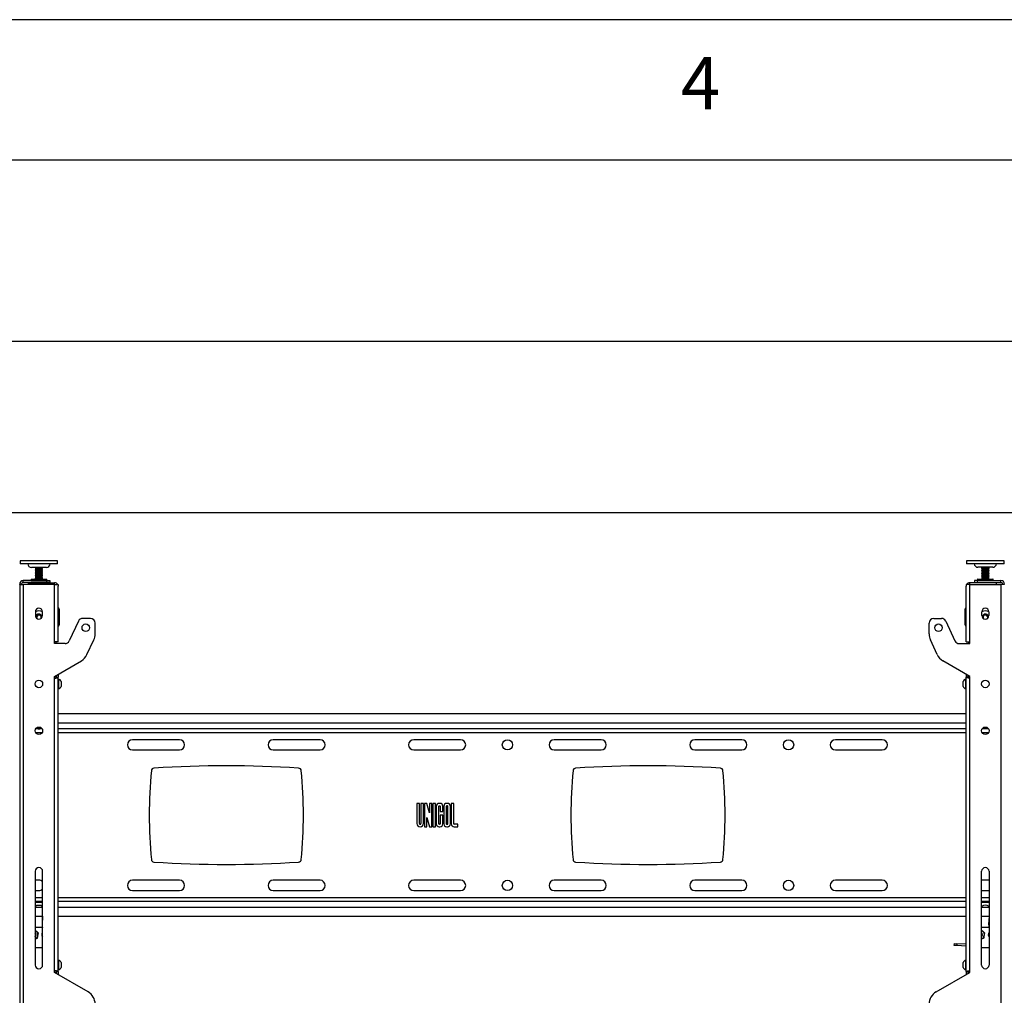
# Model space of a CAD drawing. Extents: x 5 to 292, y 5 to 205.
# Drawn here: x 149 to 184, y 170 to 205 of the extents above; entities that cross this region are included whole.
import ezdxf

# ---------------------------------------------------------------- set-up
doc = ezdxf.new("R2010")
doc.units = 0
doc.layers.get('0').update_dxf_attribs({"linetype": 'CONTINUOUS'})
doc.styles.add('SLDTEXTSTYLE0', font='TXT', dxfattribs={"width": 0.75})
doc.dimstyles.new('SLDDIMSTYLE1', dxfattribs={"dimtxt": 3.5, "dimasz": 3, "dimexe": 0, "dimexo": 0.0625, "dimgap": 0.875, "dimtad": 1, "dimlfac": 30, "dimrnd": 1e-09, "dimzin": 12, "dimtxsty": 'SLDTEXTSTYLE0', "dimsah": 1, "dimcen": 0.09, "dimazin": 3, "dimtfac": 1, "dimtofl": 0, "dimtmove": 0, "dimatfit": 3, "dimtolj": 1, "dimtzin": 12})
doc.dimstyles.new('SLDDIMSTYLE2', dxfattribs={"dimtxt": 3.5, "dimasz": 3, "dimexe": 0, "dimexo": 0.0625, "dimgap": 0.875, "dimtad": 1, "dimlfac": 30, "dimrnd": 1e-09, "dimzin": 12, "dimtxsty": 'SLDTEXTSTYLE0', "dimsah": 1, "dimcen": 0.09, "dimazin": 3, "dimtfac": 1, "dimtmove": 0, "dimatfit": 3, "dimtolj": 1, "dimtzin": 12})

# ---------------------------------------------------------------- blocks, each defined once
blk = doc.blocks.new('_D')
at = {"color": 7, "linetype": 'CONTINUOUS'}
for p, q in [((41.916, 180.802), (41.916, 188.464)), ((201.078, 180.802), (201.078, 188.464)), ((41.916, 187.464), (201.078, 187.464))]:
    blk.add_line(p, q, dxfattribs=at)
for points in [[(41.916, 187.464), (44.916, 187.014), (44.916, 187.914)], [(201.078, 187.464), (198.078, 187.914), (198.078, 187.014)]]:
    blk.add_solid(points, dxfattribs=at)
at = {"color": 7, "linetype": 'CONTINUOUS', "insert": (113.092, 191.976), "char_height": 3.5, "attachment_point": 1, "style": 'SLDTEXTSTYLE0'}
blk.add_mtext('4774.86', dxfattribs=at)
blk = doc.blocks.new('_D_1')
at = {"color": 7, "linetype": 'CONTINUOUS'}
for p, q in [((41.497, 175.231), (41.497, 194.556)), ((201.497, 180.267), (201.497, 194.556)), ((41.497, 193.556), (35.497, 193.556)), ((201.497, 193.556), (41.497, 193.556)), ((201.497, 193.556), (207.497, 193.556))]:
    blk.add_line(p, q, dxfattribs=at)
for points in [[(41.497, 193.556), (38.497, 194.006), (38.497, 193.106)], [(201.497, 193.556), (204.497, 193.106), (204.497, 194.006)]]:
    blk.add_solid(points, dxfattribs=at)
at = {"color": 7, "linetype": 'CONTINUOUS', "insert": (116.325, 198.067), "char_height": 3.5, "attachment_point": 1, "style": 'SLDTEXTSTYLE0'}
blk.add_mtext('4800', dxfattribs=at)

msp = doc.modelspace()

# ---------------------------------------------------------------- linework, layer by layer
at = {"color": 7, "linetype": 'CONTINUOUS'}
for p, q in [((292, 205), (5, 205)), ((287, 200), (10, 200)), ((149.16385, 185.74575), (149.16385, 185.63742)), ((150.43559, 185.74575), (149.16385, 185.74575)), ((150.43559, 185.63742), (149.16385, 185.63742)), ((150.49719, 185.74575), (150.43559, 185.74575)), ((150.49719, 185.63742), (150.43559, 185.63742)), ((150.49719, 185.63742), (150.49719, 185.74575)), ((182.83052, 185.74908), (182.83052, 185.64075)), ((182.84875, 185.74908), (182.83052, 185.74908)), ((182.84875, 185.64075), (182.83052, 185.64075)), ((184.16385, 185.74908), (182.84875, 185.74908)), ((184.16385, 185.64075), (182.84875, 185.64075)), ((184.16385, 185.64075), (184.16385, 185.74908)), ((150.09719, 185.51575), (149.56385, 185.51575)), ((149.69719, 185.51575), (149.69719, 185.50178)), ((149.69719, 185.50178), (149.71671, 185.49051)), ((149.69719, 185.50178), (149.94109, 185.50178)), ((149.71671, 185.49051), (149.69719, 185.47923)), ((149.69719, 185.47923), (149.69719, 185.47472)), ((149.69719, 185.47923), (149.94109, 185.47923)), ((149.69719, 185.47472), (149.71671, 185.46345)), ((149.69719, 185.47472), (149.94109, 185.47472)), ((149.71671, 185.46345), (149.69719, 185.45217)), ((149.69719, 185.45217), (149.69719, 185.44766)), ((149.69719, 185.45217), (149.94109, 185.45217)), ((149.69719, 185.44766), (149.71671, 185.43639)), ((149.69719, 185.44766), (149.94109, 185.44766)), ((149.71671, 185.43639), (149.69719, 185.42511)), ((149.69719, 185.42511), (149.69719, 185.4206)), ((149.69719, 185.42511), (149.94109, 185.42511)), ((149.69719, 185.4206), (149.71671, 185.40933)), ((149.69719, 185.4206), (149.94109, 185.4206)), ((149.71671, 185.40933), (149.69719, 185.39805)), ((149.69719, 185.39805), (149.69719, 185.39354)), ((149.69719, 185.39805), (149.94109, 185.39805)), ((149.69719, 185.39354), (149.71671, 185.38227)), ((149.69719, 185.39354), (149.94109, 185.39354)), ((149.71671, 185.38227), (149.69719, 185.37099)), ((149.69719, 185.37099), (149.69719, 185.36648)), ((149.69719, 185.37099), (149.94109, 185.37099)), ((149.69719, 185.36648), (149.71671, 185.35521)), ((149.69719, 185.36648), (149.94109, 185.36648)), ((149.71671, 185.35521), (149.69719, 185.34393)), ((149.69719, 185.34393), (149.69719, 185.33942)), ((149.69719, 185.34393), (149.94109, 185.34393)), ((149.69719, 185.33942), (149.71671, 185.32815)), ((149.69719, 185.33942), (149.94109, 185.33942)), ((149.71671, 185.32815), (149.69719, 185.31687)), ((149.69719, 185.31687), (149.69719, 185.31236)), ((149.69719, 185.31687), (149.94109, 185.31687)), ((149.69719, 185.31236), (149.71671, 185.30109)), ((149.69719, 185.31236), (149.94109, 185.31236)), ((149.71671, 185.30109), (149.69719, 185.28981)), ((149.69719, 185.28981), (149.69719, 185.2853)), ((149.69719, 185.28981), (149.94109, 185.28981)), ((149.69719, 185.2853), (149.71671, 185.27403)), ((149.69719, 185.2853), (149.94109, 185.2853)), ((149.71671, 185.49051), (149.9249, 185.49051)), ((149.71671, 185.46345), (149.9249, 185.46345)), ((149.71671, 185.43639), (149.9249, 185.43639)), ((149.71671, 185.40933), (149.9249, 185.40933)), ((149.71671, 185.38227), (149.9249, 185.38227)), ((149.71671, 185.35521), (149.9249, 185.35521)), ((149.71671, 185.32815), (149.9249, 185.32815)), ((149.71671, 185.30109), (149.9249, 185.30109)), ((149.9249, 185.49051), (149.94432, 185.49051)), ((149.9249, 185.46345), (149.94432, 185.46345)), ((149.9249, 185.43639), (149.94432, 185.43639)), ((149.9249, 185.40933), (149.94432, 185.40933)), ((149.9249, 185.38227), (149.94432, 185.38227)), ((149.9249, 185.35521), (149.94432, 185.35521)), ((149.9249, 185.32815), (149.94432, 185.32815)), ((149.9249, 185.30109), (149.94432, 185.30109)), ((149.94109, 185.50178), (149.96385, 185.50178)), ((149.94109, 185.47923), (149.96385, 185.47923)), ((149.94109, 185.47472), (149.96385, 185.47472)), ((149.94109, 185.45217), (149.96385, 185.45217)), ((149.94109, 185.44766), (149.96385, 185.44766)), ((149.94109, 185.42511), (149.96385, 185.42511)), ((149.94109, 185.4206), (149.96385, 185.4206)), ((149.94109, 185.39805), (149.96385, 185.39805)), ((149.94109, 185.39354), (149.96385, 185.39354)), ((149.94109, 185.37099), (149.96385, 185.37099)), ((149.94109, 185.36648), (149.96385, 185.36648)), ((149.94109, 185.34393), (149.96385, 185.34393)), ((149.94109, 185.33942), (149.96385, 185.33942)), ((149.94109, 185.31687), (149.96385, 185.31687)), ((149.94109, 185.31236), (149.96385, 185.31236)), ((149.94109, 185.28981), (149.96385, 185.28981)), ((149.94109, 185.2853), (149.96385, 185.2853)), ((149.94432, 185.49051), (149.96385, 185.50178)), ((149.96385, 185.47923), (149.94432, 185.49051)), ((149.94432, 185.46345), (149.96385, 185.47472)), ((149.96385, 185.45217), (149.94432, 185.46345)), ((149.94432, 185.43639), (149.96385, 185.44766)), ((149.96385, 185.42511), (149.94432, 185.43639)), ((149.94432, 185.40933), (149.96385, 185.4206)), ((149.96385, 185.39805), (149.94432, 185.40933)), ((149.94432, 185.38227), (149.96385, 185.39354)), ((149.96385, 185.37099), (149.94432, 185.38227)), ((149.94432, 185.35521), (149.96385, 185.36648)), ((149.96385, 185.34393), (149.94432, 185.35521)), ((149.94432, 185.32815), (149.96385, 185.33942)), ((149.96385, 185.31687), (149.94432, 185.32815)), ((149.94432, 185.30109), (149.96385, 185.31236)), ((149.96385, 185.28981), (149.94432, 185.30109)), ((149.94432, 185.27403), (149.96385, 185.2853)), ((149.96385, 185.50178), (149.96385, 185.51575)), ((149.96385, 185.47472), (149.96385, 185.47923)), ((149.96385, 185.44766), (149.96385, 185.45217)), ((149.96385, 185.4206), (149.96385, 185.42511)), ((149.96385, 185.39354), (149.96385, 185.39805)), ((149.96385, 185.36648), (149.96385, 185.37099)), ((149.96385, 185.33942), (149.96385, 185.34393)), ((149.96385, 185.31236), (149.96385, 185.31687)), ((149.96385, 185.2853), (149.96385, 185.28981)), ((183.76385, 185.51908), (183.23052, 185.51908)), ((183.36385, 185.51908), (183.36385, 185.50512)), ((183.36385, 185.50512), (183.38338, 185.49384)), ((183.36385, 185.50512), (183.62599, 185.50512)), ((183.38338, 185.49384), (183.36385, 185.48257)), ((183.36385, 185.48257), (183.36385, 185.47806)), ((183.36385, 185.48257), (183.62599, 185.48257)), ((183.36385, 185.47806), (183.38338, 185.46678)), ((183.36385, 185.47806), (183.62599, 185.47806)), ((183.38338, 185.46678), (183.36385, 185.45551)), ((183.36385, 185.45551), (183.36385, 185.451)), ((183.36385, 185.45551), (183.62599, 185.45551)), ((183.36385, 185.451), (183.38338, 185.43972)), ((183.36385, 185.451), (183.62599, 185.451)), ((183.38338, 185.43972), (183.36385, 185.42845)), ((183.36385, 185.42845), (183.36385, 185.42394)), ((183.36385, 185.42845), (183.62599, 185.42845)), ((183.36385, 185.42394), (183.38338, 185.41266)), ((183.36385, 185.42394), (183.62599, 185.42394)), ((183.38338, 185.41266), (183.36385, 185.40139)), ((183.36385, 185.40139), (183.36385, 185.39688)), ((183.36385, 185.40139), (183.62599, 185.40139)), ((183.36385, 185.39688), (183.38338, 185.3856)), ((183.36385, 185.39688), (183.62599, 185.39688)), ((183.38338, 185.3856), (183.36385, 185.37433)), ((183.36385, 185.37433), (183.36385, 185.36982)), ((183.36385, 185.37433), (183.62599, 185.37433)), ((183.36385, 185.36982), (183.38338, 185.35854)), ((183.36385, 185.36982), (183.62599, 185.36982)), ((183.38338, 185.35854), (183.36385, 185.34727)), ((183.36385, 185.34727), (183.36385, 185.34276)), ((183.36385, 185.34727), (183.62599, 185.34727)), ((183.36385, 185.34276), (183.38338, 185.33148)), ((183.36385, 185.34276), (183.62599, 185.34276)), ((183.38338, 185.33148), (183.36385, 185.32021)), ((183.36385, 185.32021), (183.36385, 185.3157)), ((183.36385, 185.32021), (183.62599, 185.32021)), ((183.36385, 185.3157), (183.38338, 185.30442)), ((183.36385, 185.3157), (183.62599, 185.3157)), ((183.38338, 185.30442), (183.36385, 185.29315)), ((183.36385, 185.29315), (183.36385, 185.28864)), ((183.36385, 185.29315), (183.62599, 185.29315)), ((183.36385, 185.28864), (183.38338, 185.27736)), ((183.36385, 185.28864), (183.62599, 185.28864)), ((183.38338, 185.49384), (183.60713, 185.49384)), ((183.38338, 185.46678), (183.60713, 185.46678)), ((183.38338, 185.43972), (183.60713, 185.43972)), ((183.38338, 185.41266), (183.60713, 185.41266)), ((183.38338, 185.3856), (183.60713, 185.3856)), ((183.38338, 185.35854), (183.60713, 185.35854)), ((183.38338, 185.33148), (183.60713, 185.33148)), ((183.38338, 185.30442), (183.60713, 185.30442)), ((183.60713, 185.49384), (183.61099, 185.49384)), ((183.60713, 185.46678), (183.61099, 185.46678)), ((183.60713, 185.43972), (183.61099, 185.43972)), ((183.60713, 185.41266), (183.61099, 185.41266)), ((183.60713, 185.3856), (183.61099, 185.3856)), ((183.60713, 185.35854), (183.61099, 185.35854)), ((183.60713, 185.33148), (183.61099, 185.33148)), ((183.60713, 185.30442), (183.61099, 185.30442)), ((183.61099, 185.49384), (183.63052, 185.50512)), ((183.63052, 185.48257), (183.61099, 185.49384)), ((183.61099, 185.46678), (183.63052, 185.47806)), ((183.63052, 185.45551), (183.61099, 185.46678)), ((183.61099, 185.43972), (183.63052, 185.451)), ((183.63052, 185.42845), (183.61099, 185.43972)), ((183.61099, 185.41266), (183.63052, 185.42394)), ((183.63052, 185.40139), (183.61099, 185.41266)), ((183.61099, 185.3856), (183.63052, 185.39688)), ((183.63052, 185.37433), (183.61099, 185.3856)), ((183.61099, 185.35854), (183.63052, 185.36982)), ((183.63052, 185.34727), (183.61099, 185.35854)), ((183.61099, 185.33148), (183.63052, 185.34276)), ((183.63052, 185.32021), (183.61099, 185.33148)), ((183.61099, 185.30442), (183.63052, 185.3157)), ((183.63052, 185.29315), (183.61099, 185.30442)), ((183.61099, 185.27736), (183.63052, 185.28864)), ((183.62599, 185.50512), (183.63052, 185.50512)), ((183.62599, 185.48257), (183.63052, 185.48257)), ((183.62599, 185.47806), (183.63052, 185.47806)), ((183.62599, 185.45551), (183.63052, 185.45551)), ((183.62599, 185.451), (183.63052, 185.451)), ((183.62599, 185.42845), (183.63052, 185.42845)), ((183.62599, 185.42394), (183.63052, 185.42394)), ((183.62599, 185.40139), (183.63052, 185.40139)), ((183.62599, 185.39688), (183.63052, 185.39688)), ((183.62599, 185.37433), (183.63052, 185.37433)), ((183.62599, 185.36982), (183.63052, 185.36982)), ((183.62599, 185.34727), (183.63052, 185.34727)), ((183.62599, 185.34276), (183.63052, 185.34276)), ((183.62599, 185.32021), (183.63052, 185.32021)), ((183.62599, 185.3157), (183.63052, 185.3157)), ((183.62599, 185.29315), (183.63052, 185.29315)), ((183.62599, 185.28864), (183.63052, 185.28864)), ((183.63052, 185.50512), (183.63052, 185.51908)), ((183.63052, 185.47806), (183.63052, 185.48257)), ((183.63052, 185.451), (183.63052, 185.45551)), ((183.63052, 185.42394), (183.63052, 185.42845)), ((183.63052, 185.39688), (183.63052, 185.40139)), ((183.63052, 185.36982), (183.63052, 185.37433)), ((183.63052, 185.34276), (183.63052, 185.34727)), ((183.63052, 185.3157), (183.63052, 185.32021)), ((183.63052, 185.28864), (183.63052, 185.29315)), ((149.27385, 184.97908), (149.27385, 185.04575)), ((150.11385, 185.04575), (149.27385, 185.04575)), ((150.11385, 184.97908), (149.27385, 184.97908)), ((149.44719, 184.96908), (149.44719, 184.90242)), ((149.44719, 184.96908), (150.38719, 184.96908)), ((149.55219, 185.08742), (149.55219, 185.05408)), ((149.56052, 185.09575), (150.08403, 185.09575)), ((149.64719, 184.97908), (149.64719, 184.96908)), ((149.71671, 185.27403), (149.69719, 185.26275)), ((149.69719, 185.26275), (149.69719, 185.25824)), ((149.69719, 185.26275), (149.94109, 185.26275)), ((149.69719, 185.25824), (149.71671, 185.24697)), ((149.69719, 185.25824), (149.94109, 185.25824)), ((149.71671, 185.24697), (149.69719, 185.23569)), ((149.69719, 185.23569), (149.69719, 185.23118)), ((149.69719, 185.23569), (149.94109, 185.23569)), ((149.69719, 185.23118), (149.71671, 185.21991)), ((149.69719, 185.23118), (149.94109, 185.23118)), ((149.71671, 185.21991), (149.69719, 185.20863)), ((149.69719, 185.20863), (149.69719, 185.20412)), ((149.69719, 185.20863), (149.94109, 185.20863)), ((149.69719, 185.20412), (149.71671, 185.19285)), ((149.69719, 185.20412), (149.94109, 185.20412)), ((149.71671, 185.19285), (149.69719, 185.18157)), ((149.69719, 185.18157), (149.69719, 185.17706)), ((149.69719, 185.18157), (149.94109, 185.18157)), ((149.69719, 185.17706), (149.71671, 185.16579)), ((149.69719, 185.17706), (149.94109, 185.17706)), ((149.71671, 185.16579), (149.69719, 185.15451)), ((149.69719, 185.15451), (149.69719, 185.15)), ((149.69719, 185.15451), (149.94109, 185.15451)), ((149.69719, 185.15), (149.71671, 185.13873)), ((149.69719, 185.15), (149.94109, 185.15)), ((149.71671, 185.13873), (149.69719, 185.12745)), ((149.69719, 185.12745), (149.69719, 185.12294)), ((149.69719, 185.12745), (149.94109, 185.12745)), ((149.69719, 185.12294), (149.71671, 185.11167)), ((149.69719, 185.12294), (149.94109, 185.12294)), ((149.71671, 185.11167), (149.69719, 185.10039)), ((149.69719, 185.10039), (149.69719, 185.09588)), ((149.69719, 185.10039), (149.94109, 185.10039)), ((149.69719, 185.09588), (149.69742, 185.09575)), ((149.69719, 185.09588), (149.94109, 185.09588)), ((149.71671, 185.27403), (149.9249, 185.27403)), ((149.71671, 185.24697), (149.9249, 185.24697)), ((149.71671, 185.21991), (149.9249, 185.21991)), ((149.71671, 185.19285), (149.9249, 185.19285)), ((149.71671, 185.16579), (149.9249, 185.16579)), ((149.71671, 185.13873), (149.9249, 185.13873)), ((149.71671, 185.11167), (149.9249, 185.11167)), ((149.9249, 185.27403), (149.94432, 185.27403)), ((149.9249, 185.24697), (149.94432, 185.24697)), ((149.9249, 185.21991), (149.94432, 185.21991)), ((149.9249, 185.19285), (149.94432, 185.19285)), ((149.9249, 185.16579), (149.94432, 185.16579)), ((149.9249, 185.13873), (149.94432, 185.13873)), ((149.9249, 185.11167), (149.94432, 185.11167)), ((149.94109, 185.26275), (149.96385, 185.26275)), ((149.94109, 185.25824), (149.96385, 185.25824)), ((149.94109, 185.23569), (149.96385, 185.23569)), ((149.94109, 185.23118), (149.96385, 185.23118)), ((149.94109, 185.20863), (149.96385, 185.20863)), ((149.94109, 185.20412), (149.96385, 185.20412)), ((149.94109, 185.18157), (149.96385, 185.18157)), ((149.94109, 185.17706), (149.96385, 185.17706)), ((149.94109, 185.15451), (149.96385, 185.15451)), ((149.94109, 185.15), (149.96385, 185.15)), ((149.94109, 185.12745), (149.96385, 185.12745)), ((149.94109, 185.12294), (149.96385, 185.12294)), ((149.94109, 185.10039), (149.96385, 185.10039)), ((149.94109, 185.09588), (149.96385, 185.09588)), ((149.96385, 185.26275), (149.94432, 185.27403)), ((149.94432, 185.24697), (149.96385, 185.25824)), ((149.96385, 185.23569), (149.94432, 185.24697)), ((149.94432, 185.21991), (149.96385, 185.23118)), ((149.96385, 185.20863), (149.94432, 185.21991)), ((149.94432, 185.19285), (149.96385, 185.20412)), ((149.96385, 185.18157), (149.94432, 185.19285)), ((149.94432, 185.16579), (149.96385, 185.17706)), ((149.96385, 185.15451), (149.94432, 185.16579)), ((149.94432, 185.13873), (149.96385, 185.15)), ((149.96385, 185.12745), (149.94432, 185.13873)), ((149.94432, 185.11167), (149.96385, 185.12294)), ((149.96385, 185.10039), (149.94432, 185.11167)), ((149.96362, 185.09575), (149.96385, 185.09588)), ((149.96385, 185.25824), (149.96385, 185.26275)), ((149.96385, 185.23118), (149.96385, 185.23569)), ((149.96385, 185.20412), (149.96385, 185.20863)), ((149.96385, 185.17706), (149.96385, 185.18157)), ((149.96385, 185.15), (149.96385, 185.15451)), ((149.96385, 185.12294), (149.96385, 185.12745)), ((149.96385, 185.09588), (149.96385, 185.10039)), ((150.01385, 184.96908), (150.01385, 184.97908)), ((150.08403, 185.09575), (150.10052, 185.09575)), ((150.10885, 185.05408), (150.10885, 185.08742)), ((150.11385, 184.97908), (150.11385, 185.04575)), ((150.11385, 185.04575), (150.21385, 185.04575)), ((150.21385, 184.97908), (150.11385, 184.97908)), ((150.21385, 185.04575), (150.21385, 184.97908)), ((150.38719, 184.90242), (150.38719, 184.96908)), ((182.94052, 184.90242), (182.94052, 184.96908)), ((183.88052, 184.96908), (182.94052, 184.96908)), ((183.11385, 185.04575), (183.11385, 184.97908)), ((183.21385, 185.04575), (183.11385, 185.04575)), ((183.11385, 184.97908), (183.21385, 184.97908)), ((183.21385, 184.97908), (183.21385, 185.04575)), ((183.21385, 185.04575), (184.05385, 185.04575)), ((183.21385, 184.97908), (184.05385, 184.97908)), ((183.21885, 185.08742), (183.21885, 185.05408)), ((183.22719, 185.09575), (183.76719, 185.09575)), ((183.31385, 184.97908), (183.31385, 184.96908)), ((183.38338, 185.27736), (183.36385, 185.26609)), ((183.36385, 185.26609), (183.36385, 185.26158)), ((183.36385, 185.26609), (183.62599, 185.26609)), ((183.36385, 185.26158), (183.38338, 185.2503)), ((183.36385, 185.26158), (183.62599, 185.26158)), ((183.38338, 185.2503), (183.36385, 185.23903)), ((183.36385, 185.23903), (183.36385, 185.23452)), ((183.36385, 185.23903), (183.62599, 185.23903)), ((183.36385, 185.23452), (183.38338, 185.22324)), ((183.36385, 185.23452), (183.62599, 185.23452)), ((183.38338, 185.22324), (183.36385, 185.21197)), ((183.36385, 185.21197), (183.36385, 185.20746)), ((183.36385, 185.21197), (183.62599, 185.21197)), ((183.36385, 185.20746), (183.38338, 185.19618)), ((183.36385, 185.20746), (183.62599, 185.20746)), ((183.38338, 185.19618), (183.36385, 185.18491)), ((183.36385, 185.18491), (183.36385, 185.1804)), ((183.36385, 185.18491), (183.62599, 185.18491)), ((183.36385, 185.1804), (183.38338, 185.16912)), ((183.36385, 185.1804), (183.62599, 185.1804)), ((183.38338, 185.16912), (183.36385, 185.15785)), ((183.36385, 185.15785), (183.36385, 185.15334)), ((183.36385, 185.15785), (183.62599, 185.15785)), ((183.36385, 185.15334), (183.38338, 185.14206)), ((183.36385, 185.15334), (183.62599, 185.15334)), ((183.38338, 185.14206), (183.36385, 185.13079)), ((183.36385, 185.13079), (183.36385, 185.12628)), ((183.36385, 185.13079), (183.62599, 185.13079)), ((183.36385, 185.12628), (183.38338, 185.115)), ((183.36385, 185.12628), (183.62599, 185.12628)), ((183.38338, 185.115), (183.36385, 185.10373)), ((183.36385, 185.10373), (183.36385, 185.09922)), ((183.36385, 185.10373), (183.62599, 185.10373)), ((183.36385, 185.09922), (183.36986, 185.09575)), ((183.36385, 185.09922), (183.62599, 185.09922)), ((183.38338, 185.27736), (183.60713, 185.27736)), ((183.38338, 185.2503), (183.60713, 185.2503)), ((183.38338, 185.22324), (183.60713, 185.22324)), ((183.38338, 185.19618), (183.60713, 185.19618)), ((183.38338, 185.16912), (183.60713, 185.16912)), ((183.38338, 185.14206), (183.60713, 185.14206)), ((183.38338, 185.115), (183.60713, 185.115)), ((183.60713, 185.27736), (183.61099, 185.27736)), ((183.60713, 185.2503), (183.61099, 185.2503)), ((183.60713, 185.22324), (183.61099, 185.22324)), ((183.60713, 185.19618), (183.61099, 185.19618)), ((183.60713, 185.16912), (183.61099, 185.16912)), ((183.60713, 185.14206), (183.61099, 185.14206)), ((183.60713, 185.115), (183.61099, 185.115)), ((183.63052, 185.26609), (183.61099, 185.27736)), ((183.61099, 185.2503), (183.63052, 185.26158)), ((183.63052, 185.23903), (183.61099, 185.2503)), ((183.61099, 185.22324), (183.63052, 185.23452)), ((183.63052, 185.21197), (183.61099, 185.22324)), ((183.61099, 185.19618), (183.63052, 185.20746)), ((183.63052, 185.18491), (183.61099, 185.19618)), ((183.61099, 185.16912), (183.63052, 185.1804)), ((183.63052, 185.15785), (183.61099, 185.16912)), ((183.61099, 185.14206), (183.63052, 185.15334)), ((183.63052, 185.13079), (183.61099, 185.14206)), ((183.61099, 185.115), (183.63052, 185.12628)), ((183.63052, 185.10373), (183.61099, 185.115)), ((183.62451, 185.09575), (183.63052, 185.09922)), ((183.62599, 185.26609), (183.63052, 185.26609)), ((183.62599, 185.26158), (183.63052, 185.26158)), ((183.62599, 185.23903), (183.63052, 185.23903)), ((183.62599, 185.23452), (183.63052, 185.23452)), ((183.62599, 185.21197), (183.63052, 185.21197)), ((183.62599, 185.20746), (183.63052, 185.20746)), ((183.62599, 185.18491), (183.63052, 185.18491)), ((183.62599, 185.1804), (183.63052, 185.1804)), ((183.62599, 185.15785), (183.63052, 185.15785)), ((183.62599, 185.15334), (183.63052, 185.15334)), ((183.62599, 185.13079), (183.63052, 185.13079)), ((183.62599, 185.12628), (183.63052, 185.12628)), ((183.62599, 185.10373), (183.63052, 185.10373)), ((183.62599, 185.09922), (183.63052, 185.09922)), ((183.63052, 185.26158), (183.63052, 185.26609)), ((183.63052, 185.23452), (183.63052, 185.23903)), ((183.63052, 185.20746), (183.63052, 185.21197)), ((183.63052, 185.1804), (183.63052, 185.18491)), ((183.63052, 185.15334), (183.63052, 185.15785)), ((183.63052, 185.12628), (183.63052, 185.13079)), ((183.63052, 185.09922), (183.63052, 185.10373)), ((183.68052, 184.96908), (183.68052, 184.97908)), ((183.77552, 185.05408), (183.77552, 185.08742)), ((183.88052, 184.96908), (183.88052, 184.90242)), ((184.05385, 184.97908), (184.05385, 185.04575)), ((149.21385, 184.91908), (149.14719, 184.91908)), ((149.14719, 184.90242), (149.14719, 184.91908)), ((149.14719, 184.90242), (149.14719, 167.83575)), ((149.14719, 184.90242), (149.27385, 184.90242)), ((149.21385, 184.90242), (149.21385, 184.91908)), ((149.27385, 184.90242), (149.27385, 167.83575)), ((150.38719, 184.90242), (149.27385, 184.90242)), ((150.38719, 182.86908), (150.38719, 184.90242)), ((150.38719, 184.90242), (150.51385, 184.90242)), ((150.51385, 184.90242), (150.51385, 184.84242)), ((150.51385, 182.86908), (150.51385, 184.84242)), ((182.81385, 184.90242), (182.81385, 184.84242)), ((182.94052, 184.90242), (182.81385, 184.90242)), ((182.81385, 182.86908), (182.81385, 184.84242)), ((182.94052, 182.86908), (182.94052, 184.90242)), ((182.94052, 184.90242), (184.05385, 184.90242)), ((184.05385, 184.90242), (184.05385, 167.83575)), ((184.18052, 184.90242), (184.05385, 184.90242)), ((184.11385, 184.91908), (184.18052, 184.91908)), ((184.11385, 184.90242), (184.11385, 184.91908)), ((149.70552, 183.93572), (149.70552, 183.80239)), ((149.95552, 183.80239), (149.95552, 183.93572)), ((150.54719, 184.03242), (150.54719, 183.46575)), ((182.78052, 183.46908), (182.78052, 184.03575)), ((183.37219, 183.80239), (183.37219, 183.93572)), ((183.62219, 183.93572), (183.62219, 183.80239)), ((149.73486, 183.74613), (149.79168, 183.82379)), ((149.75346, 183.70397), (149.73486, 183.74613)), ((149.79168, 183.82379), (149.88734, 183.8134)), ((149.88734, 183.8134), (149.92618, 183.72537)), ((149.92618, 183.72537), (149.91539, 183.71062)), ((151.23996, 183.60619), (150.91003, 182.89865)), ((151.66385, 183.70242), (151.39101, 183.70242)), ((151.83052, 183.1466), (151.83052, 183.53575)), ((181.49719, 183.1466), (181.49719, 183.53575)), ((181.66385, 183.70242), (181.9367, 183.70242)), ((182.08775, 183.60619), (182.41768, 182.89865)), ((183.40152, 183.74946), (183.45835, 183.82712)), ((183.42234, 183.70227), (183.40152, 183.74946)), ((183.42094, 183.70545), (183.42247, 183.70218)), ((183.45835, 183.82712), (183.55401, 183.81674)), ((183.55401, 183.81674), (183.59285, 183.7287)), ((183.59285, 183.7287), (183.57545, 183.70492)), ((150.38719, 182.80242), (150.38719, 182.86908)), ((150.51385, 182.86908), (150.38719, 182.86908)), ((150.43052, 182.86908), (150.43052, 182.80242)), ((151.54122, 182.41534), (151.78367, 182.93529)), ((181.78649, 182.41534), (181.54403, 182.93529)), ((182.81385, 182.86908), (182.94052, 182.86908)), ((182.89719, 182.80242), (182.89719, 182.86908)), ((182.94052, 182.80242), (182.94052, 182.86908)), ((150.75897, 182.80242), (150.38719, 182.80242)), ((182.56873, 182.80242), (182.94052, 182.80242)), ((150.38719, 181.63575), (151.34108, 182.19539)), ((182.94052, 181.63575), (181.98663, 182.19539)), ((150.38719, 181.56908), (150.38719, 181.63575)), ((150.38719, 171.16908), (150.38719, 181.56908)), ((150.43052, 181.66117), (150.43052, 181.58791)), ((150.44719, 181.67095), (150.44719, 181.60508)), ((150.44719, 181.60508), (150.51385, 181.60508)), ((150.51385, 181.71006), (150.51385, 181.60508)), ((150.51385, 171.1375), (150.51385, 181.60508)), ((150.52652, 181.54408), (150.51385, 181.54408)), ((150.52652, 181.54408), (150.52652, 181.19408)), ((150.62385, 181.45658), (150.62385, 181.28158)), ((182.70385, 181.36908), (182.70385, 181.45658)), ((182.81385, 181.54408), (182.80119, 181.54408)), ((182.80119, 181.36908), (182.80119, 181.54408)), ((182.81385, 181.71006), (182.81385, 181.60508)), ((182.81385, 171.1375), (182.81385, 181.60508)), ((182.88052, 181.60508), (182.81385, 181.60508)), ((182.88052, 181.67095), (182.88052, 181.60508)), ((182.89719, 181.58791), (182.89719, 181.66117)), ((182.94052, 181.56908), (182.94052, 181.63575)), ((182.94052, 171.16908), (182.94052, 181.56908)), ((150.51385, 181.19408), (150.52652, 181.19408)), ((182.70385, 181.28158), (182.70385, 181.36908)), ((182.80119, 181.19408), (182.80119, 181.36908)), ((182.80119, 181.19408), (182.81385, 181.19408)), ((182.81385, 180.30242), (150.51385, 180.30242)), ((149.94599, 179.76908), (149.71505, 179.76908)), ((182.81385, 179.76908), (150.51385, 179.76908)), ((183.61266, 179.76908), (183.38172, 179.76908)), ((154.83052, 179.38575), (153.16385, 179.38575)), ((159.83052, 179.38575), (158.16385, 179.38575)), ((164.83052, 179.38575), (163.16385, 179.38575)), ((169.83052, 179.38575), (168.16385, 179.38575)), ((174.83052, 179.38575), (173.16385, 179.38575)), ((179.83052, 179.38575), (178.16385, 179.38575)), ((153.16385, 179.01908), (154.83052, 179.01908)), ((158.16385, 179.01908), (159.83052, 179.01908)), ((163.16385, 179.01908), (164.83052, 179.01908)), ((168.16385, 179.01908), (169.83052, 179.01908)), ((173.16385, 179.01908), (174.83052, 179.01908)), ((178.16385, 179.01908), (179.83052, 179.01908)), ((163.27698, 177.11875), (163.27698, 176.40275)), ((163.36698, 177.11875), (163.27698, 177.11875)), ((163.36698, 176.40275), (163.36698, 177.11875)), ((163.51031, 177.11875), (163.42031, 177.11875)), ((163.42031, 177.11875), (163.42031, 176.40275)), ((163.51031, 176.40275), (163.51031, 177.11875)), ((163.54364, 177.11875), (163.54364, 176.28608)), ((163.63364, 177.11875), (163.54364, 177.11875)), ((163.72031, 176.78542), (163.63364, 177.11875)), ((163.81031, 177.11875), (163.72031, 177.11875)), ((163.72031, 177.11875), (163.72031, 176.78542)), ((163.81031, 176.28608), (163.81031, 177.11875)), ((163.84364, 177.11875), (163.84364, 176.28608)), ((163.93364, 177.11875), (163.84364, 177.11875)), ((163.93364, 176.28608), (163.93364, 177.11875)), ((163.96698, 177.01542), (163.96698, 176.38942)), ((164.05698, 176.38942), (164.05698, 177.01542)), ((164.09698, 177.11875), (164.07031, 177.11875)), ((164.07031, 177.02875), (164.09698, 177.02875)), ((164.11031, 177.01542), (164.11031, 176.82942)), ((164.20031, 176.82942), (164.20031, 177.01542)), ((164.23364, 177.01542), (164.23364, 176.38942)), ((164.32364, 177.01542), (164.32364, 176.38942)), ((164.36364, 177.11875), (164.33698, 177.11875)), ((164.36364, 177.02875), (164.33698, 177.02875)), ((164.37698, 176.38942), (164.37698, 177.01542)), ((164.46698, 176.38942), (164.46698, 177.01542)), ((164.50031, 177.11875), (164.50031, 176.38942)), ((164.59031, 177.11875), (164.50031, 177.11875)), ((164.59031, 176.38942), (164.59031, 177.11875)), ((163.63364, 176.28608), (163.63364, 176.61942)), ((163.63364, 176.61942), (163.72031, 176.28608)), ((164.11031, 176.82942), (164.20031, 176.82942)), ((164.11031, 176.69608), (164.11031, 176.38942)), ((164.20031, 176.69608), (164.11031, 176.69608)), ((164.20031, 176.38942), (164.20031, 176.69608)), ((163.54364, 176.28608), (163.63364, 176.28608)), ((163.72031, 176.28608), (163.81031, 176.28608)), ((163.84364, 176.28608), (163.93364, 176.28608)), ((164.09698, 176.37608), (164.07031, 176.37608)), ((164.07031, 176.28608), (164.09698, 176.28608)), ((164.33698, 176.37608), (164.36364, 176.37608)), ((164.33698, 176.28608), (164.36364, 176.28608)), ((164.73364, 176.37608), (164.60364, 176.37608)), ((164.60364, 176.28608), (164.73364, 176.28608)), ((164.73364, 176.28608), (164.73364, 176.37608)), ((149.69719, 174.70242), (149.69719, 171.36908)), ((149.96385, 171.36908), (149.96385, 174.70242)), ((183.36385, 171.36908), (183.36385, 174.70242)), ((183.63052, 174.70242), (183.63052, 171.36908)), ((149.83052, 174.38575), (149.69719, 174.38575)), ((154.83052, 174.38575), (153.16385, 174.38575)), ((159.83052, 174.38575), (158.16385, 174.38575)), ((164.83052, 174.38575), (163.16385, 174.38575)), ((169.83052, 174.38575), (168.16385, 174.38575)), ((174.83052, 174.38575), (173.16385, 174.38575)), ((179.83052, 174.38575), (178.16385, 174.38575)), ((183.63052, 174.38575), (183.36385, 174.38575)), ((149.69719, 174.01908), (149.83052, 174.01908)), ((153.16385, 174.01908), (154.83052, 174.01908)), ((158.16385, 174.01908), (159.83052, 174.01908)), ((163.16385, 174.01908), (164.83052, 174.01908)), ((168.16385, 174.01908), (169.83052, 174.01908)), ((173.16385, 174.01908), (174.83052, 174.01908)), ((178.16385, 174.01908), (179.83052, 174.01908)), ((183.36385, 174.01908), (183.63052, 174.01908)), ((149.69719, 173.63575), (149.96385, 173.63575)), ((149.96385, 173.59408), (149.69719, 173.59408)), ((150.51385, 173.63575), (182.81385, 173.63575)), ((183.36385, 173.63575), (183.63052, 173.63575)), ((183.63052, 173.59742), (183.36385, 173.59742)), ((149.69719, 173.10242), (149.96385, 173.10242)), ((149.96364, 173.10242), (149.94901, 172.80831)), ((150.51385, 173.10242), (182.81385, 173.10242)), ((183.36385, 173.10242), (183.63052, 173.10242)), ((183.63015, 173.10242), (183.61568, 172.81165)), ((149.96385, 172.70547), (149.69719, 172.70547)), ((183.63052, 172.7088), (183.36385, 172.7088)), ((149.69719, 172.60499), (149.73628, 172.57289)), ((183.44592, 172.32529), (183.36385, 172.29442)), ((183.36543, 172.60703), (183.40295, 172.57622)), ((149.77926, 172.32196), (149.69719, 172.29109)), ((149.96385, 171.97742), (149.69719, 171.97742)), ((182.39374, 172.06517), (182.39706, 172.13175)), ((182.48584, 172.06059), (182.39374, 172.06517)), ((182.39706, 172.13175), (182.48915, 172.12717)), ((182.48915, 172.12717), (182.48584, 172.06059)), ((182.81385, 172.04427), (182.48584, 172.06059)), ((182.81385, 172.11102), (182.48915, 172.12717)), ((183.63052, 171.98075), (183.36385, 171.98075)), ((150.52652, 171.54408), (150.51385, 171.54408)), ((150.52652, 171.54408), (150.52652, 171.19408)), ((150.62385, 171.45658), (150.62385, 171.28158)), ((182.70385, 171.36908), (182.70385, 171.45658)), ((182.70385, 171.28158), (182.70385, 171.36908)), ((182.81385, 171.54408), (182.80119, 171.54408)), ((182.80119, 171.36908), (182.80119, 171.54408)), ((182.80119, 171.19408), (182.80119, 171.36908)), ((150.38719, 171.10242), (150.38719, 171.16908)), ((151.58052, 170.41344), (150.38719, 171.10242)), ((150.43052, 171.15272), (150.43052, 171.0774)), ((150.44719, 171.1375), (150.51385, 171.1375)), ((150.44719, 171.1375), (150.44719, 171.06777)), ((150.51385, 171.19408), (150.52652, 171.19408)), ((150.51385, 171.1375), (150.51385, 171.02928)), ((181.74719, 170.41344), (182.94052, 171.10242)), ((182.80119, 171.19408), (182.81385, 171.19408)), ((182.88052, 171.1375), (182.81385, 171.1375)), ((182.81385, 171.1375), (182.81385, 171.02928)), ((182.88052, 171.1375), (182.88052, 171.06777)), ((182.89719, 171.0774), (182.89719, 171.15272)), ((182.94052, 171.10242), (182.94052, 171.16908))]:
    msp.add_line(p, q, dxfattribs=at)
at = {"color": 8, "linetype": 'CONTINUOUS'}
for p, q in [((150.09185, 185.08742), (149.55219, 185.08742)), ((149.55219, 185.05408), (150.09185, 185.05408)), ((150.10885, 185.08742), (150.09185, 185.08742)), ((150.09185, 185.05408), (150.10885, 185.05408)), ((183.77552, 185.08742), (183.21885, 185.08742)), ((183.21885, 185.05408), (183.77552, 185.05408)), ((182.81385, 179.97742), (150.51385, 179.97742)), ((149.71062, 179.64408), (149.95042, 179.64408)), ((150.51385, 179.64408), (182.81385, 179.64408)), ((183.37729, 179.64408), (183.61708, 179.64408)), ((149.96385, 173.76075), (149.69719, 173.76075)), ((182.81385, 173.76075), (150.51385, 173.76075)), ((183.63052, 173.76075), (183.36385, 173.76075)), ((149.69719, 173.42742), (149.96385, 173.42742)), ((150.51385, 173.42742), (182.81385, 173.42742)), ((183.36385, 173.42742), (183.63052, 173.42742))]:
    msp.add_line(p, q, dxfattribs=at)
at = {"color": 7, "linetype": 'CONTINUOUS', "flags": 128}
for points in [[(149.73637, 183.80464), (149.7191, 183.77034), (149.71528, 183.75396)], [(183.40303, 183.80798), (183.38577, 183.77367), (183.38159, 183.75484)], [(149.8017, 179.76908), (149.84405, 179.76778), (149.85934, 179.76908)]]:
    msp.add_lwpolyline(points, dxfattribs=at)
at = {"color": 7, "linetype": 'CONTINUOUS'}
for centre, radius in [((151.49719, 183.36908), 0.13333), ((181.83052, 183.36908), 0.13333), ((149.83052, 181.36908), 0.13333), ((183.49719, 181.36908), 0.13333), ((149.83052, 179.70242), 0.13333), ((183.49719, 179.70242), 0.13333), ((166.49719, 179.20242), 0.18333), ((176.49719, 179.20242), 0.18333), ((166.49719, 174.20242), 0.18333), ((176.49719, 174.20242), 0.18333)]:
    msp.add_circle(centre, radius, dxfattribs=at)
for centre, radius, start, end in [((149.56385, 185.64575), 0.13, 183.675326, 270), ((150.09719, 185.64575), 0.13, 270, 356.324674), ((183.23052, 185.64908), 0.13, 183.675326, 270), ((183.76385, 185.64908), 0.13, 270, 356.324674), ((149.27385, 184.91908), 0.12667, 90, 180), ((149.27385, 184.91908), 0.06, 90, 180), ((149.56052, 185.08742), 0.00833, 90, 180), ((149.56052, 185.05408), 0.00833, 180, 270), ((150.10052, 185.08742), 0.00833, 0, 90), ((150.10052, 185.05408), 0.00833, 270, 0), ((150.38719, 184.84242), 0.12667, 28.273714, 90), ((182.94052, 184.84242), 0.12667, 90, 151.726286), ((183.22719, 185.08742), 0.00833, 90, 180), ((183.22719, 185.05408), 0.00833, 180, 270), ((183.76719, 185.08742), 0.00833, 0, 90), ((183.76719, 185.05408), 0.00833, 270, 0), ((184.05385, 184.91908), 0.12667, 0, 90), ((184.05385, 184.91908), 0.06, 0, 90), ((149.83052, 183.93572), 0.125, 0, 180), ((149.83052, 183.73575), 0.23333, 57.607635, 122.392365), ((150.49719, 184.03242), 0.05, 0, 70.528779), ((182.83052, 184.03575), 0.05, 109.471221, 180), ((183.49719, 183.93572), 0.125, 0, 180), ((183.49719, 183.73908), 0.23333, 57.607882, 122.392119), ((149.83052, 183.80239), 0.125, 180, 0), ((149.83052, 183.73575), 0.11667, 8.97941, 143.805929), ((149.83052, 183.73575), 0.08333, 143.805929, 202.441588), ((149.83052, 183.73575), 0.08333, 83.805929, 143.805929), ((149.83052, 183.73575), 0.08333, 23.805929, 83.805929), ((149.83052, 183.73575), 0.08333, 337.558409, 23.805929), ((151.39101, 183.53575), 0.16667, 90, 155), ((151.66385, 183.53575), 0.16667, 0, 90), ((181.66385, 183.53575), 0.16667, 90, 180), ((181.9367, 183.53575), 0.16667, 25, 90), ((183.49719, 183.80239), 0.125, 180, 0), ((183.49719, 183.73908), 0.11667, 7.762179, 143.805929), ((183.49719, 183.73908), 0.08333, 143.805929, 203.805929), ((183.49719, 183.73908), 0.08333, 83.805929, 143.805929), ((183.49719, 183.73908), 0.08333, 23.805929, 83.805929), ((183.49719, 183.73908), 0.08333, 333.715787, 23.805929), ((150.49719, 183.46575), 0.05, 289.471221, 0), ((182.83052, 183.46908), 0.05, 180, 250.528779), ((150.75897, 182.96908), 0.16667, 270, 335), ((151.33052, 183.1466), 0.5, 335, 0), ((181.99719, 183.1466), 0.5, 180, 205), ((182.56873, 182.96908), 0.16667, 205, 270), ((151.08806, 182.62665), 0.5, 300.399778, 335), ((182.23964, 182.62665), 0.5, 205, 239.600222), ((150.4572, 181.36908), 0.18823, 27.700866, 68.389787), ((182.87051, 181.36908), 0.18823, 111.610213, 152.299134), ((150.4572, 181.36908), 0.18823, 291.610213, 332.299134), ((182.87051, 181.36908), 0.18823, 207.700866, 248.389787), ((153.16385, 179.20242), 0.18333, 90, 270), ((154.83052, 179.20242), 0.18333, 270, 90), ((158.16385, 179.20242), 0.18333, 90, 270), ((159.83052, 179.20242), 0.18333, 270, 90), ((163.16385, 179.20242), 0.18333, 90, 270), ((164.83052, 179.20242), 0.18333, 270, 90), ((168.16385, 179.20242), 0.18333, 90, 270), ((169.83052, 179.20242), 0.18333, 270, 90), ((173.16385, 179.20242), 0.18333, 90, 270), ((174.83052, 179.20242), 0.18333, 270, 90), ((178.16385, 179.20242), 0.18333, 90, 270), ((179.83052, 179.20242), 0.18333, 270, 90), ((170.42198, 176.70242), 16.66667, 174.553547, 185.446453), ((153.9301, 178.27485), 0.1, 93.688839, 174.553547), ((156.49719, 138.45751), 40, 86.311161, 93.688839), ((159.06427, 178.27485), 0.1, 5.446453, 86.311161), ((142.5724, 176.70242), 16.66667, 354.553547, 5.446453), ((185.42198, 176.70242), 16.66667, 174.553547, 185.446453), ((168.9301, 178.27485), 0.1, 93.688839, 174.553547), ((171.49719, 138.45751), 40, 86.311161, 93.688839), ((174.06427, 178.27485), 0.1, 5.446453, 86.311161), ((157.5724, 176.70242), 16.66667, 354.553547, 5.446453), ((164.07031, 177.01542), 0.10333, 90, 180), ((164.07031, 177.01542), 0.01333, 90, 180), ((164.09698, 177.01542), 0.10333, 0, 90), ((164.09698, 177.01542), 0.01333, 0, 90), ((164.33698, 177.01542), 0.10333, 90, 180), ((164.33698, 177.01542), 0.01333, 90, 180), ((164.36364, 177.01542), 0.10333, 0, 90), ((164.36364, 177.01542), 0.01333, 0, 90), ((163.39364, 176.40275), 0.11667, 180, 0), ((163.39364, 176.40275), 0.02667, 180, 0), ((164.07031, 176.38942), 0.10333, 180, 270), ((164.07031, 176.38942), 0.01333, 180, 270), ((164.09698, 176.38942), 0.10333, 270, 0), ((164.09698, 176.38942), 0.01333, 270, 0), ((164.33698, 176.38942), 0.10333, 180, 270), ((164.33698, 176.38942), 0.01333, 180, 270), ((164.36364, 176.38942), 0.01333, 270, 0), ((164.36364, 176.38942), 0.10333, 270, 0), ((164.60364, 176.38942), 0.10333, 180, 270), ((164.60364, 176.38942), 0.01333, 180, 270), ((149.83052, 174.70242), 0.13333, 0, 180), ((153.9301, 175.12998), 0.1, 185.446453, 266.311161), ((156.49719, 214.94732), 40, 266.311161, 273.688839), ((159.06427, 175.12998), 0.1, 273.688839, 354.553547), ((168.9301, 175.12998), 0.1, 185.446453, 266.311161), ((171.49719, 214.94732), 40, 266.311161, 273.688839), ((174.06427, 175.12998), 0.1, 273.688839, 354.553547), ((183.49719, 174.70242), 0.13333, 0, 180), ((149.83052, 174.20242), 0.18333, 43.341758, 90), ((149.83052, 174.20242), 0.18333, 270, 316.658242), ((153.16385, 174.20242), 0.18333, 90, 270), ((154.83052, 174.20242), 0.18333, 270, 90), ((158.16385, 174.20242), 0.18333, 90, 270), ((159.83052, 174.20242), 0.18333, 270, 90), ((163.16385, 174.20242), 0.18333, 90, 270), ((164.83052, 174.20242), 0.18333, 270, 90), ((168.16385, 174.20242), 0.18333, 90, 270), ((169.83052, 174.20242), 0.18333, 270, 90), ((173.16385, 174.20242), 0.18333, 90, 270), ((174.83052, 174.20242), 0.18333, 270, 90), ((178.16385, 174.20242), 0.18333, 90, 270), ((179.83052, 174.20242), 0.18333, 270, 90), ((149.83052, 173.24901), 0.24227, 56.609356, 123.390644), ((183.49719, 173.25234), 0.24227, 56.609356, 123.390644), ((150.28193, 172.79175), 0.33333, 177.151736, 195.001121), ((183.9486, 172.79508), 0.33333, 177.151736, 195.001121), ((149.63052, 172.44408), 0.16667, 50.610913, 66.421822), ((149.63052, 172.44408), 0.1, 311.810315, 48.189685), ((149.63052, 172.44408), 0.08152, 324.868022, 35.131978), ((149.63052, 172.44408), 0.16667, 293.578178, 350.610913), ((149.63052, 172.44408), 0.16667, 350.610913, 50.610913), ((150.03052, 172.44408), 0.1, 131.810315, 228.189685), ((183.29719, 172.44742), 0.16667, 50.610913, 66.421822), ((183.29719, 172.44742), 0.1, 311.810315, 48.189685), ((183.29719, 172.44742), 0.08152, 324.868022, 35.131978), ((183.29719, 172.44742), 0.16667, 293.578178, 350.610913), ((183.29719, 172.44742), 0.16667, 350.610913, 50.610913), ((183.69719, 172.44742), 0.1, 131.810315, 228.189685), ((149.83052, 171.36908), 0.13333, 180, 0), ((150.4572, 171.36908), 0.18823, 27.700866, 68.389787), ((150.4572, 171.36908), 0.18823, 291.610213, 332.299134), ((182.87051, 171.36908), 0.18823, 111.610213, 152.299134), ((182.87051, 171.36908), 0.18823, 207.700866, 248.389787), ((183.49719, 171.36908), 0.13333, 180, 0), ((151.33052, 169.98043), 0.5, 0, 60), ((181.99719, 169.98043), 0.5, 120, 180)]:
    msp.add_arc(centre, radius, start, end, dxfattribs=at)
for points, knots in [([(150.38719, 181.56908), (150.40166, 181.5717), (150.4306, 181.57694), (150.46902, 181.5848), (150.4977, 181.59265), (150.51199, 181.59943), (150.51335, 181.60356), (150.51385, 181.60508)], [0, 0, 0, 0, 0.21818896, 0.43638759, 0.65458624, 0.87278478, 1, 1, 1, 1]), ([(150.38719, 181.56908), (150.39441, 181.57184), (150.40887, 181.57737), (150.42776, 181.58565), (150.44134, 181.59393), (150.44672, 181.60042), (150.44709, 181.60413), (150.44719, 181.60508)], [0, 0, 0, 0, 0.23002826, 0.46005649, 0.68999823, 0.91993972, 1, 1, 1, 1]), ([(182.94052, 181.56908), (182.92605, 181.5717), (182.8971, 181.57694), (182.85868, 181.5848), (182.83, 181.59265), (182.81571, 181.59943), (182.81435, 181.60356), (182.81385, 181.60508)], [0, 0, 0, 0, 0.21818896, 0.43638759, 0.65458624, 0.87278478, 1, 1, 1, 1]), ([(182.94052, 181.56908), (182.93329, 181.57184), (182.91884, 181.57737), (182.89994, 181.58565), (182.88637, 181.59393), (182.88099, 181.60042), (182.88062, 181.60413), (182.88052, 181.60508)], [0, 0, 0, 0, 0.23002826, 0.46005649, 0.68999823, 0.91993972, 1, 1, 1, 1]), ([(149.73628, 172.57289), (149.73805, 172.57144), (149.76316, 172.55082), (149.78777, 172.53062), (149.81065, 172.51183)], [0, 0, 0, 0, 0.07020058, 1, 1, 1, 1]), ([(149.77926, 172.32196), (149.78057, 172.32993), (149.78569, 172.36087), (149.79101, 172.39302), (149.79495, 172.41689)], [0, 0, 0, 0, 0.25755135, 1, 1, 1, 1]), ([(149.79495, 172.41689), (149.79638, 172.42553), (149.80169, 172.45766), (149.80687, 172.48895), (149.81065, 172.51183)], [0, 0, 0, 0, 0.26863361, 1, 1, 1, 1]), ([(183.40295, 172.57622), (183.40471, 172.57478), (183.42983, 172.55416), (183.45444, 172.53395), (183.47732, 172.51516)], [0, 0, 0, 0, 0.07020058, 1, 1, 1, 1]), ([(183.44592, 172.32529), (183.44724, 172.33326), (183.45236, 172.36421), (183.45767, 172.39636), (183.46162, 172.42023)], [0, 0, 0, 0, 0.257551345, 1, 1, 1, 1]), ([(183.46162, 172.42023), (183.46305, 172.42886), (183.46836, 172.46099), (183.47353, 172.49228), (183.47732, 172.51516)], [0, 0, 0, 0, 0.26863361, 1, 1, 1, 1]), ([(150.51385, 171.1375), (150.51242, 171.13979), (150.50954, 171.14437), (150.48717, 171.15124), (150.45431, 171.1581), (150.4188, 171.16406), (150.39581, 171.16771), (150.38719, 171.16908)], [0, 0, 0, 0, 0.21738791, 0.43478307, 0.65217824, 0.86957334, 1, 1, 1, 1]), ([(150.44719, 171.1375), (150.44645, 171.13989), (150.44497, 171.14466), (150.43348, 171.15182), (150.41675, 171.15897), (150.40014, 171.16474), (150.39012, 171.1681), (150.38719, 171.16908)], [0, 0, 0, 0, 0.22658493, 0.45316984, 0.67967927, 0.90618844, 1, 1, 1, 1]), ([(182.81385, 171.1375), (182.81529, 171.13979), (182.81816, 171.14437), (182.84054, 171.15124), (182.8734, 171.1581), (182.90891, 171.16406), (182.9319, 171.16771), (182.94052, 171.16908)], [0, 0, 0, 0, 0.21738791, 0.43478307, 0.65217824, 0.86957334, 1, 1, 1, 1]), ([(182.88052, 171.1375), (182.88126, 171.13989), (182.88274, 171.14466), (182.89422, 171.15182), (182.91096, 171.15897), (182.92757, 171.16474), (182.93758, 171.1681), (182.94052, 171.16908)], [0, 0, 0, 0, 0.22658493, 0.45316984, 0.67967927, 0.90618844, 1, 1, 1, 1])]:
    msp.add_open_spline(points, degree=3, knots=knots, dxfattribs=at)

# ---------------------------------------------------------------- texts
at = {"color": 7, "linetype": 'CONTINUOUS', "insert": (172.66667, 203.66802), "char_height": 1.85208, "attachment_point": 1, "style": 'SLDTEXTSTYLE0'}
msp.add_mtext('4', dxfattribs=at)

# ---------------------------------------------------------------- dimensions: what is measured, and where the dimension line sits
at = {"color": 7, "linetype": 'CONTINUOUS'}
for base, p1, p2, dimstyle, picture, middle in [((41.49719, 193.55572), (201.49719, 179.76673), (41.49719, 174.73101), 'SLDDIMSTYLE2', '_D_1', (121.49719, 193.55572)), ((201.07816, 187.464), (41.91621, 180.30242), (201.07816, 180.30242), 'SLDDIMSTYLE1', '_D', (121.49719, 187.464))]:
    dim = msp.add_linear_dim(base=base, p1=p1, p2=p2, dimstyle=dimstyle, dxfattribs=at)
    dim.commit()
    dim.dimension.update_dxf_attribs({"geometry": picture, "text_midpoint": middle, "dimtype": 160})

doc.saveas('drawing.dxf')
